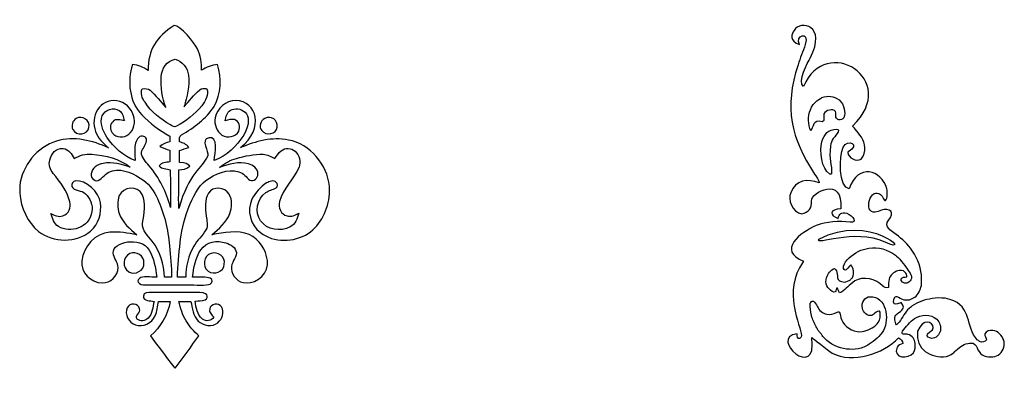
# Model space of a CAD drawing. Units: millimetres. Extents: x -140 to 140, y -88 to 99.
# Drawn here: x -72 to -24, y -79 to -62 of the extents above; entities that cross this region are included whole.
import ezdxf

# ---------------------------------------------------------------- set-up
doc = ezdxf.new("R2010")
doc.units = ezdxf.units.MM
doc.header["$MEASUREMENT"] = 0
doc.layers.add('Layer 1', color=7, linetype='Continuous')

msp = doc.modelspace()

# ---------------------------------------------------------------- linework, layer by layer
at = {"layer": 'Layer 1', "color": 250}
for points, knots in [([(-34.6338, -62.1546), (-34.326, -61.64), (-33.0199, -61.89), (-33.8555, -63.497), (-33.8555, -63.497), (-33.95, -63.6852), (-34.5148, -64.6393), (-34.1704, -64.8744), (-34.1704, -64.8744), (-33.1246, -62.2973), (-29.4676, -64.5172), (-31.7997, -66.7717), (-31.7997, -66.7717), (-31.8175, -66.8374), (-30.8038, -67.6347), (-31.3925, -68.375), (-31.3925, -68.375), (-31.65, -68.4995), (-32.0099, -68.3383), (-32.0422, -68.0357), (-32.0422, -68.0357), (-31.3646, -67.6531), (-32.0606, -67.3782), (-32.2553, -67.7987), (-32.2553, -67.7987), (-32.4643, -68.2198), (-32.4816, -69.7589), (-31.972, -69.8102), (-31.972, -69.8102), (-31.5498, -68.5489), (-30.4205, -68.8821), (-30.1468, -69.8146), (-30.1468, -69.8146), (-30.1419, -69.9585), (-30.1012, -70.2737), (-30.214, -70.3751), (-30.214, -70.3751), (-30.2431, -70.3806), (-30.2642, -70.3703), (-30.2774, -70.3445), (-30.2774, -70.3445), (-30.3306, -70.2696), (-30.348, -70.1703), (-30.4219, -70.1106), (-30.4219, -70.1106), (-30.4776, -70.065), (-30.5442, -70.0296), (-30.615, -70.016), (-30.615, -70.016), (-31.0535, -69.905), (-31.3477, -71.335), (-30.416, -70.837), (-30.416, -70.837), (-30.0419, -70.7137), (-29.707, -70.9173), (-30.0837, -71.3507), (-30.0837, -71.3507), (-30.1793, -71.4509), (-30.1718, -71.6318), (-30.0645, -71.7295), (-30.0645, -71.7295), (-29.9849, -71.8021), (-29.8988, -71.8666), (-29.8086, -71.9255), (-29.8086, -71.9255), (-29.52, -72.1501), (-29.2369, -72.3874), (-29.0091, -72.6753), (-29.0091, -72.6753), (-28.7364, -73.0278), (-28.5287, -73.5174), (-28.4852, -73.9643), (-28.4852, -73.9643), (-28.4802, -74.1322), (-28.4764, -74.3008), (-28.4875, -74.4685), (-28.4875, -74.4685), (-28.5342, -74.6821), (-28.6207, -74.9087), (-28.8048, -75.0402), (-28.8048, -75.0402), (-28.8942, -75.0756), (-28.9729, -75.1346), (-29.0655, -75.162), (-29.0655, -75.162), (-29.1534, -75.1775), (-29.2453, -75.179), (-29.3333, -75.1622), (-29.3333, -75.1622), (-29.4549, -75.1258), (-29.5609, -75.0517), (-29.679, -75.0069), (-29.679, -75.0069), (-29.7263, -74.9836), (-29.7569, -75.0362), (-29.7812, -75.0678), (-29.7812, -75.0678), (-29.8495, -75.1598), (-29.8672, -75.4125), (-29.7125, -75.3832), (-29.7125, -75.3832), (-29.6239, -75.3679), (-29.5414, -75.3302), (-29.4564, -75.3021), (-29.4564, -75.3021), (-29.174, -75.6442), (-29.5692, -75.7225), (-29.7146, -75.91), (-29.7146, -75.91), (-29.8287, -76.0268), (-29.7595, -76.2539), (-29.6905, -76.3767), (-29.6905, -76.3767), (-29.5795, -76.3041), (-29.5186, -76.183), (-29.4455, -76.0771), (-29.4455, -76.0771), (-29.3714, -75.9552), (-29.2805, -75.8447), (-29.2099, -75.7207), (-29.2099, -75.7207), (-29.1392, -75.612), (-29.0232, -75.5456), (-28.9247, -75.4648), (-28.9247, -75.4648), (-28.6523, -75.2521), (-28.3091, -75.1635), (-27.9743, -75.1084), (-27.9743, -75.1084), (-27.7676, -75.071), (-27.5555, -75.0747), (-27.3461, -75.0869), (-27.3461, -75.0869), (-26.0353, -75.3559), (-26.3772, -76.3095), (-25.8825, -76.9808), (-25.8825, -76.9808), (-25.8253, -77.0564), (-25.7646, -77.136), (-25.6766, -77.1774), (-25.6766, -77.1774), (-25.568, -77.2365), (-25.417, -77.2009), (-25.3429, -77.105), (-25.3429, -77.105), (-25.3259, -76.9969), (-25.4633, -76.9168), (-25.4277, -76.806), (-25.4277, -76.806), (-25.3565, -76.6678), (-25.1827, -76.6383), (-25.0416, -76.6533), (-25.0416, -76.6533), (-24.7836, -76.6653), (-24.602, -76.8943), (-24.5101, -77.1153), (-24.5101, -77.1153), (-24.4846, -77.2273), (-24.489, -77.3466), (-24.5082, -77.4595), (-24.5082, -77.4595), (-24.5861, -77.6882), (-24.7813, -77.9187), (-25.0424, -77.9133), (-25.0424, -77.9133), (-25.1793, -77.9133), (-25.3244, -77.9292), (-25.4526, -77.8701), (-25.4526, -77.8701), (-25.5835, -77.8113), (-25.7049, -77.7124), (-25.756, -77.5745), (-25.756, -77.5745), (-25.8027, -77.4551), (-25.8582, -77.3169), (-25.9859, -77.2656), (-25.9859, -77.2656), (-26.2238, -77.2231), (-26.4635, -77.327), (-26.6516, -77.4662), (-26.6516, -77.4662), (-26.9462, -77.7036), (-26.8825, -77.7588), (-27.2735, -77.9091), (-27.2735, -77.9091), (-28.0425, -77.9795), (-28.7686, -77.5723), (-28.6728, -76.6875), (-28.6728, -76.6875), (-28.4119, -76.0471), (-27.9193, -76.1952), (-27.9191, -76.5208), (-27.9191, -76.5208), (-27.919, -76.6792), (-28.0706, -76.6682), (-28.1877, -76.8072), (-28.1877, -76.8072), (-28.2503, -76.9798), (-28.1089, -77.0077), (-27.9938, -77.0321), (-27.9938, -77.0321), (-27.8975, -77.0103), (-27.7923, -76.9938), (-27.7212, -76.9184), (-27.7212, -76.9184), (-27.6395, -76.8533), (-27.5899, -76.7585), (-27.5668, -76.6579), (-27.5668, -76.6579), (-27.5439, -76.4342), (-27.5871, -76.2742), (-27.7488, -76.1064), (-27.7488, -76.1064), (-28.0304, -75.8358), (-28.4988, -75.8703), (-28.8177, -76.07), (-28.8177, -76.07), (-29.0525, -76.2322), (-29.2225, -76.4659), (-29.3965, -76.6879), (-29.3965, -76.6879), (-29.5028, -76.8702), (-29.2546, -76.8127), (-29.1237, -76.8401), (-29.1237, -76.8401), (-28.9298, -76.8866), (-28.8016, -77.082), (-28.7859, -77.2733), (-28.7859, -77.2733), (-28.7727, -77.4252), (-28.7868, -77.5891), (-28.8716, -77.72), (-28.8716, -77.72), (-29.0927, -78.0379), (-29.8853, -78.0263), (-29.6572, -77.4553), (-29.6572, -77.4553), (-29.5946, -77.3602), (-29.4857, -77.3163), (-29.3839, -77.2769), (-29.3839, -77.2769), (-29.3687, -77.1502), (-29.4895, -77.0621), (-29.5854, -77.0028), (-29.5854, -77.0028), (-30.3308, -77.779), (-31.8006, -78.2687), (-32.7939, -77.7355), (-32.7939, -77.7355), (-33.0216, -77.6096), (-33.7537, -76.9913), (-33.7806, -76.9873), (-33.7806, -76.9873), (-33.4557, -79.1512), (-35.9199, -76.9763), (-34.4787, -76.8028), (-34.4787, -76.8028), (-34.5004, -77.132), (-34.3283, -77.042), (-34.2844, -76.9626), (-34.2844, -76.9626), (-34.1706, -76.6676), (-35.1464, -75.03), (-34.37, -73.6182), (-34.37, -73.6182), (-34.3158, -73.503), (-34.2295, -73.408), (-34.1717, -73.2951), (-34.1717, -73.2951), (-35.4832, -72.8049), (-34.308, -71.8875), (-33.559, -71.5867), (-33.559, -71.5867), (-33.0747, -71.3828), (-32.4431, -71.3616), (-31.9304, -71.4166), (-31.9304, -71.4166), (-31.5534, -71.4655), (-31.7692, -71.108), (-32.0914, -70.9895), (-32.0914, -70.9895), (-32.3399, -70.9041), (-32.4655, -71.0389), (-32.4964, -71.2374), (-32.4964, -71.2374), (-32.9354, -71.1037), (-32.9193, -70.7966), (-32.378, -70.7698), (-32.378, -70.7698), (-32.2406, -69.141), (-33.8152, -69.9815), (-33.7954, -70.3973), (-33.7954, -70.3973), (-33.7792, -70.7391), (-33.9211, -70.925), (-34.2559, -71.0219), (-34.2559, -71.0219), (-34.7303, -70.9527), (-34.9481, -70.303), (-34.7854, -70.0047), (-34.7854, -70.0047), (-34.5585, -69.3672), (-33.9896, -69.3067), (-33.4258, -69.5241), (-33.4258, -69.5241), (-33.4041, -69.4358), (-33.5846, -69.1806), (-33.6371, -69.0959), (-33.6371, -69.0959), (-34.7818, -67.3737), (-35.121, -65.8838), (-34.4406, -63.8188), (-34.4406, -63.8188), (-34.3447, -63.4873), (-34.1983, -63.1737), (-34.0909, -62.8462), (-34.0909, -62.8462), (-33.8697, -62.1273), (-34.6244, -62.4177), (-34.361, -62.8351), (-34.361, -62.8351), (-34.871, -62.676), (-34.7525, -62.3078), (-34.6338, -62.1546)], [0, 0, 0, 0, 0.0121951, 0.0121951, 0.0121951, 0.0121951, 0.0243902, 0.0243902, 0.0243902, 0.0243902, 0.0365854, 0.0365854, 0.0365854, 0.0365854, 0.0487805, 0.0487805, 0.0487805, 0.0487805, 0.0609756, 0.0609756, 0.0609756, 0.0609756, 0.0731707, 0.0731707, 0.0731707, 0.0731707, 0.0853659, 0.0853659, 0.0853659, 0.0853659, 0.097561, 0.097561, 0.097561, 0.097561, 0.1097561, 0.1097561, 0.1097561, 0.1097561, 0.1219512, 0.1219512, 0.1219512, 0.1219512, 0.1341463, 0.1341463, 0.1341463, 0.1341463, 0.1463415, 0.1463415, 0.1463415, 0.1463415, 0.1585366, 0.1585366, 0.1585366, 0.1585366, 0.1707317, 0.1707317, 0.1707317, 0.1707317, 0.1829268, 0.1829268, 0.1829268, 0.1829268, 0.195122, 0.195122, 0.195122, 0.195122, 0.2073171, 0.2073171, 0.2073171, 0.2073171, 0.2195122, 0.2195122, 0.2195122, 0.2195122, 0.2317073, 0.2317073, 0.2317073, 0.2317073, 0.2439024, 0.2439024, 0.2439024, 0.2439024, 0.2560976, 0.2560976, 0.2560976, 0.2560976, 0.2682927, 0.2682927, 0.2682927, 0.2682927, 0.2804878, 0.2804878, 0.2804878, 0.2804878, 0.2926829, 0.2926829, 0.2926829, 0.2926829, 0.304878, 0.304878, 0.304878, 0.304878, 0.3170732, 0.3170732, 0.3170732, 0.3170732, 0.3292683, 0.3292683, 0.3292683, 0.3292683, 0.3414634, 0.3414634, 0.3414634, 0.3414634, 0.3536585, 0.3536585, 0.3536585, 0.3536585, 0.3658537, 0.3658537, 0.3658537, 0.3658537, 0.3780488, 0.3780488, 0.3780488, 0.3780488, 0.3902439, 0.3902439, 0.3902439, 0.3902439, 0.402439, 0.402439, 0.402439, 0.402439, 0.4146341, 0.4146341, 0.4146341, 0.4146341, 0.4268293, 0.4268293, 0.4268293, 0.4268293, 0.4390244, 0.4390244, 0.4390244, 0.4390244, 0.4512195, 0.4512195, 0.4512195, 0.4512195, 0.4634146, 0.4634146, 0.4634146, 0.4634146, 0.4756098, 0.4756098, 0.4756098, 0.4756098, 0.4878049, 0.4878049, 0.4878049, 0.4878049, 0.5, 0.5, 0.5, 0.5, 0.5121951, 0.5121951, 0.5121951, 0.5121951, 0.5243902, 0.5243902, 0.5243902, 0.5243902, 0.5365854, 0.5365854, 0.5365854, 0.5365854, 0.5487805, 0.5487805, 0.5487805, 0.5487805, 0.5609756, 0.5609756, 0.5609756, 0.5609756, 0.5731707, 0.5731707, 0.5731707, 0.5731707, 0.5853659, 0.5853659, 0.5853659, 0.5853659, 0.597561, 0.597561, 0.597561, 0.597561, 0.6097561, 0.6097561, 0.6097561, 0.6097561, 0.6219512, 0.6219512, 0.6219512, 0.6219512, 0.6341463, 0.6341463, 0.6341463, 0.6341463, 0.6463415, 0.6463415, 0.6463415, 0.6463415, 0.6585366, 0.6585366, 0.6585366, 0.6585366, 0.6707317, 0.6707317, 0.6707317, 0.6707317, 0.6829268, 0.6829268, 0.6829268, 0.6829268, 0.695122, 0.695122, 0.695122, 0.695122, 0.7073171, 0.7073171, 0.7073171, 0.7073171, 0.7195122, 0.7195122, 0.7195122, 0.7195122, 0.7317073, 0.7317073, 0.7317073, 0.7317073, 0.7439024, 0.7439024, 0.7439024, 0.7439024, 0.7560976, 0.7560976, 0.7560976, 0.7560976, 0.7682927, 0.7682927, 0.7682927, 0.7682927, 0.7804878, 0.7804878, 0.7804878, 0.7804878, 0.7926829, 0.7926829, 0.7926829, 0.7926829, 0.804878, 0.804878, 0.804878, 0.804878, 0.8170732, 0.8170732, 0.8170732, 0.8170732, 0.8292683, 0.8292683, 0.8292683, 0.8292683, 0.8414634, 0.8414634, 0.8414634, 0.8414634, 0.8536585, 0.8536585, 0.8536585, 0.8536585, 0.8658537, 0.8658537, 0.8658537, 0.8658537, 0.8780488, 0.8780488, 0.8780488, 0.8780488, 0.8902439, 0.8902439, 0.8902439, 0.8902439, 0.902439, 0.902439, 0.902439, 0.902439, 0.9146341, 0.9146341, 0.9146341, 0.9146341, 0.9268293, 0.9268293, 0.9268293, 0.9268293, 0.9390244, 0.9390244, 0.9390244, 0.9390244, 0.9512195, 0.9512195, 0.9512195, 0.9512195, 0.9634146, 0.9634146, 0.9634146, 0.9634146, 0.9756098, 0.9756098, 0.9756098, 0.9756098, 1, 1, 1, 1]), ([(-64.5459, -61.9139), (-64.2682, -61.9139), (-63.5514, -62.7663), (-63.4255, -63.0492), (-63.4255, -63.0492), (-63.2727, -63.3713), (-63.228, -63.7321), (-63.2269, -64.0857), (-63.2269, -64.0857), (-63.004, -63.9169), (-62.7337, -63.8336), (-62.4573, -63.8121), (-62.4573, -63.8121), (-62.2538, -64.4719), (-62.2775, -65.2238), (-62.6239, -65.8322), (-62.6239, -65.8322), (-62.999, -66.4313), (-63.5954, -66.844), (-64.1873, -67.2081), (-64.1873, -67.2081), (-64.3257, -67.2665), (-64.2871, -67.4232), (-64.2949, -67.544), (-64.2949, -67.544), (-64.12, -67.5876), (-63.9714, -67.6335), (-63.8342, -67.8088), (-63.8342, -67.8088), (-63.9881, -67.8579), (-64.1421, -67.9059), (-64.2971, -67.9522), (-64.2971, -67.9522), (-64.2954, -68.1409), (-64.2881, -68.3433), (-64.2875, -68.5326), (-64.2875, -68.5326), (-63.9599, -68.5711), (-63.9421, -68.5876), (-63.7853, -68.7138), (-63.7853, -68.7138), (-63.9998, -68.8821), (-64.1087, -68.8853), (-64.3164, -68.8834), (-64.3164, -68.8834), (-64.3197, -69.5079), (-64.3395, -70.1329), (-64.3285, -70.7579), (-64.3285, -70.7579), (-63.8386, -69.0267), (-63.1997, -68.8292), (-62.9306, -68.2093), (-62.9306, -68.2093), (-62.8469, -68.0185), (-63.3222, -67.4292), (-62.8672, -67.3427), (-62.8672, -67.3427), (-62.4122, -67.2561), (-62.5632, -68.0583), (-62.619, -68.4432), (-62.619, -68.4432), (-62.0199, -68.2126), (-61.5184, -67.7592), (-61.1946, -67.2086), (-61.1946, -67.2086), (-60.5591, -66.106), (-61.4292, -65.7876), (-61.8361, -66.0143), (-61.8361, -66.0143), (-62.0149, -66.1152), (-62.037, -66.3392), (-62.0833, -66.5179), (-62.0833, -66.5179), (-61.9371, -66.4876), (-61.786, -66.4302), (-61.6354, -66.4639), (-61.6354, -66.4639), (-61.4219, -66.5411), (-61.332, -66.8186), (-61.4351, -67.0161), (-61.4351, -67.0161), (-61.5692, -67.3085), (-61.9835, -67.3774), (-62.2411, -67.213), (-62.2411, -67.213), (-62.5042, -67.0321), (-62.6283, -66.689), (-62.5698, -66.3784), (-62.5698, -66.3784), (-62.4843, -65.9189), (-62.0535, -65.5261), (-61.5747, -65.5481), (-61.5747, -65.5481), (-60.5574, -65.5642), (-60.1708, -66.8913), (-61.3424, -67.8198), (-61.3424, -67.8198), (-60.6247, -67.5087), (-59.8193, -67.2908), (-59.0365, -67.4502), (-59.0365, -67.4502), (-57.9823, -67.6554), (-57.1615, -68.6285), (-57.0545, -69.6844), (-57.0545, -69.6844), (-57.0545, -69.6844), (-57.0545, -70.0568), (-57.0545, -70.0568), (-57.0545, -70.0568), (-57.1179, -70.7938), (-57.4506, -71.5495), (-58.0838, -71.9666), (-58.0838, -71.9666), (-58.7695, -72.393), (-59.7322, -72.4294), (-60.3848, -71.9191), (-60.3848, -71.9191), (-60.868, -71.5606), (-61.0528, -70.8522), (-60.7941, -70.3072), (-60.7941, -70.3072), (-60.6325, -69.9922), (-60.3908, -69.712), (-60.0891, -69.5244), (-60.0891, -69.5244), (-59.9523, -69.4477), (-59.7509, -69.3633), (-59.6213, -69.4985), (-59.6213, -69.4985), (-59.5336, -69.5597), (-59.5374, -69.7087), (-59.6301, -69.7638), (-59.6301, -69.7638), (-59.7851, -69.8587), (-59.9743, -69.8808), (-60.1249, -69.9845), (-60.1249, -69.9845), (-60.5442, -70.2868), (-60.6777, -70.9306), (-60.3748, -71.3592), (-60.3748, -71.3592), (-60.0632, -71.7906), (-59.4117, -71.8866), (-58.9527, -71.6499), (-58.9527, -71.6499), (-58.7, -71.5236), (-58.6167, -71.234), (-58.5263, -70.989), (-58.5263, -70.989), (-58.7039, -71.0701), (-58.897, -71.1799), (-59.0983, -71.1187), (-59.0983, -71.1187), (-59.3935, -71.0508), (-59.5501, -70.7044), (-59.4663, -70.4258), (-59.4663, -70.4258), (-59.3035, -69.792), (-58.7712, -69.3517), (-58.5202, -68.7631), (-58.5202, -68.7631), (-58.4253, -68.4978), (-58.5114, -68.1839), (-58.7166, -67.9936), (-58.7166, -67.9936), (-58.8953, -67.8281), (-59.1943, -67.816), (-59.3857, -67.9671), (-59.3857, -67.9671), (-59.5165, -68.0681), (-59.5943, -68.2181), (-59.6908, -68.3489), (-59.6908, -68.3489), (-59.8662, -68.2529), (-60.0466, -68.1409), (-60.254, -68.1409), (-60.254, -68.1409), (-60.692, -68.1266), (-61.1262, -68.2225), (-61.546, -68.3384), (-61.546, -68.3384), (-61.8461, -68.42), (-62.1142, -68.5839), (-62.358, -68.7725), (-62.358, -68.7725), (-61.9189, -68.6065), (-61.4362, -68.479), (-60.969, -68.601), (-60.969, -68.601), (-60.7417, -68.6572), (-60.5017, -68.831), (-60.5078, -69.0886), (-60.5078, -69.0886), (-60.4995, -69.2834), (-60.7031, -69.4687), (-60.8951, -69.3975), (-60.8951, -69.3975), (-61.0694, -69.2574), (-61.1935, -69.039), (-61.4263, -68.9838), (-61.4263, -68.9838), (-61.9901, -68.815), (-62.5665, -69.0875), (-63.0211, -69.4064), (-63.0211, -69.4064), (-63.7304, -69.9405), (-64.1762, -71.5421), (-64.2595, -72.3924), (-64.2595, -72.3924), (-64.3158, -72.9513), (-64.3782, -73.5101), (-64.3892, -74.0717), (-64.3892, -74.0717), (-64.2573, -74.0717), (-64.1255, -74.0711), (-63.9931, -74.0706), (-63.9931, -74.0706), (-63.9738, -73.5542), (-63.8806, -73.0241), (-63.6053, -72.5778), (-63.6053, -72.5778), (-63.4376, -72.2931), (-63.1811, -72.073), (-63.0134, -71.7884), (-63.0134, -71.7884), (-62.9025, -71.5821), (-62.977, -71.3443), (-63.0029, -71.127), (-63.0029, -71.127), (-63.0537, -70.7579), (-63.0878, -70.3497), (-62.8992, -70.0115), (-62.8992, -70.0115), (-62.6763, -69.6712), (-62.096, -69.7214), (-61.8968, -70.0639), (-61.8968, -70.0639), (-61.7297, -70.3453), (-61.7529, -70.7033), (-61.8599, -71.0023), (-61.8599, -71.0023), (-62.0353, -71.4282), (-62.385, -71.7487), (-62.7375, -72.0306), (-62.7375, -72.0306), (-62.1445, -71.9131), (-61.5046, -71.79), (-60.9215, -72.0151), (-60.9215, -72.0151), (-60.4504, -72.2534), (-60.11, -72.7477), (-60.0505, -73.2718), (-60.0505, -73.2718), (-59.9683, -73.8471), (-60.5166, -74.3789), (-61.0787, -74.3535), (-61.0787, -74.3535), (-61.4412, -74.342), (-61.7722, -74.033), (-61.7876, -73.6673), (-61.7876, -73.6673), (-61.8014, -73.3826), (-61.5625, -73.1653), (-61.5454, -72.8884), (-61.5454, -72.8884), (-61.5736, -72.6296), (-61.829, -72.4945), (-62.0491, -72.42), (-62.0491, -72.42), (-62.4678, -72.27), (-62.9996, -72.3715), (-63.2655, -72.7483), (-63.2655, -72.7483), (-63.5248, -73.1383), (-63.6014, -73.6132), (-63.6577, -74.0689), (-63.6577, -74.0689), (-63.3769, -74.0672), (-62.9643, -74.0629), (-62.8175, -74.1185), (-62.8175, -74.1185), (-62.6708, -74.1742), (-62.6975, -74.3686), (-62.817, -74.4104), (-62.817, -74.4104), (-62.971, -74.4866), (-63.5341, -74.4473), (-63.8932, -74.4446), (-63.8932, -74.4446), (-64.5381, -74.4468), (-65.1825, -74.4418), (-65.8273, -74.449), (-65.8273, -74.449), (-65.9603, -74.4435), (-66.1255, -74.4674), (-66.224, -74.38), (-66.224, -74.38), (-66.3224, -74.2927), (-66.3218, -74.2142), (-66.2091, -74.1208), (-66.2091, -74.1208), (-66.0963, -74.0274), (-65.6646, -74.075), (-65.3926, -74.07), (-65.3926, -74.07), (-65.4539, -73.6243), (-65.5156, -73.1587), (-65.7518, -72.7665), (-65.7518, -72.7665), (-66.1995, -72.0592), (-67.5113, -72.3843), (-67.4966, -72.8939), (-67.4966, -72.8939), (-67.4784, -73.1509), (-67.2583, -73.3479), (-67.2533, -73.6094), (-67.2533, -73.6094), (-67.2456, -74.0159), (-67.6307, -74.3629), (-68.0301, -74.3508), (-68.0301, -74.3508), (-68.5685, -74.3442), (-69.0749, -73.8322), (-69.0032, -73.2823), (-69.0032, -73.2823), (-68.9265, -72.5999), (-68.3622, -71.9362), (-67.6472, -71.9075), (-67.6472, -71.9075), (-67.2098, -71.8662), (-66.7728, -71.944), (-66.3453, -72.03), (-66.3453, -72.03), (-66.6851, -71.7426), (-67.0465, -71.437), (-67.1976, -71.0034), (-67.1976, -71.0034), (-67.2903, -70.7265), (-67.3129, -70.4109), (-67.1971, -70.1373), (-67.1971, -70.1373), (-67.025, -69.7087), (-66.2968, -69.6392), (-66.0938, -70.0744), (-66.0938, -70.0744), (-65.8852, -70.5113), (-66.0083, -71.0045), (-66.0717, -71.4602), (-66.0717, -71.4602), (-66.1236, -71.8265), (-65.7931, -72.0697), (-65.61, -72.3428), (-65.61, -72.3428), (-65.2189, -72.8304), (-65.0401, -73.4549), (-65.0159, -74.0722), (-65.0159, -74.0722), (-64.9017, -74.0733), (-64.7869, -74.0744), (-64.6722, -74.0761), (-64.6722, -74.0761), (-64.6683, -73.5686), (-64.7301, -73.0643), (-64.7764, -72.5596), (-64.7764, -72.5596), (-64.8465, -71.774), (-65.0225, -70.9913), (-65.3595, -70.2758), (-65.3595, -70.2758), (-65.5145, -69.9426), (-65.7198, -69.6204), (-66.0193, -69.3992), (-66.0193, -69.3992), (-66.4529, -69.0969), (-66.9858, -68.8089), (-67.5303, -68.9369), (-67.5303, -68.9369), (-67.7873, -68.9882), (-67.949, -69.2061), (-68.1404, -69.3628), (-68.1404, -69.3628), (-68.3136, -69.5161), (-68.601, -69.2966), (-68.5492, -69.0859), (-68.5492, -69.0859), (-68.5288, -68.7957), (-68.2408, -68.6219), (-67.9793, -68.5817), (-67.9793, -68.5817), (-67.5325, -68.4928), (-67.0856, -68.6247), (-66.6658, -68.7681), (-66.6658, -68.7681), (-67.1938, -68.3516), (-67.8717, -68.1878), (-68.5293, -68.1348), (-68.5293, -68.1348), (-68.8261, -68.1039), (-69.1157, -68.1933), (-69.3678, -68.345), (-69.3678, -68.345), (-69.5018, -68.1414), (-69.642, -67.8899), (-69.9117, -67.859), (-69.9117, -67.859), (-70.2455, -67.8116), (-70.491, -68.1238), (-70.5538, -68.4178), (-70.5538, -68.4178), (-70.6145, -68.6462), (-70.5329, -68.8851), (-70.3867, -69.0627), (-70.3867, -69.0627), (-70.0579, -69.4781), (-69.7109, -69.9095), (-69.5835, -70.4352), (-69.5835, -70.4352), (-69.5074, -70.7033), (-69.6442, -71.0271), (-69.9211, -71.1104), (-69.9211, -71.1104), (-70.1236, -71.1915), (-70.3233, -71.0768), (-70.5031, -70.994), (-70.5031, -70.994), (-70.427, -71.2262), (-70.3569, -71.4955), (-70.1307, -71.6279), (-70.1307, -71.6279), (-69.5614, -71.9651), (-68.6469, -71.7203), (-68.5177, -70.9074), (-68.5177, -70.9074), (-68.4642, -70.5908), (-68.5994, -70.2598), (-68.8294, -70.0424), (-68.8294, -70.0424), (-69.0164, -69.8659), (-69.3835, -69.9156), (-69.4903, -69.6938), (-69.4903, -69.6938), (-69.5179, -69.5686), (-69.4246, -69.4411), (-69.2983, -69.4262), (-69.2983, -69.4262), (-68.8177, -69.3581), (-68.1709, -69.9775), (-68.104, -70.4799), (-68.104, -70.4799), (-68.0477, -70.9741), (-68.1934, -71.5131), (-68.5817, -71.8447), (-68.5817, -71.8447), (-69.2729, -72.4426), (-70.3806, -72.4151), (-71.09, -71.8623), (-71.09, -71.8623), (-71.645, -71.4188), (-71.9412, -70.7176), (-72.0041, -70.022), (-72.0041, -70.022), (-72.0041, -70.022), (-72.0041, -69.6712), (-72.0041, -69.6712), (-72.0041, -69.6712), (-71.8828, -68.6931), (-71.18, -67.7889), (-70.2229, -67.5071), (-70.2229, -67.5071), (-69.3838, -67.2439), (-68.4929, -67.4828), (-67.7129, -67.8215), (-67.7129, -67.8215), (-67.9804, -67.6163), (-68.2226, -67.3603), (-68.3423, -67.0398), (-68.3423, -67.0398), (-68.6169, -66.3385), (-68.145, -65.4325), (-67.3102, -65.5592), (-67.3102, -65.5592), (-66.9301, -65.6105), (-66.6134, -65.9166), (-66.5053, -66.278), (-66.5053, -66.278), (-66.406, -66.5891), (-66.4921, -66.9571), (-66.7376, -67.1761), (-66.7376, -67.1761), (-66.9676, -67.3553), (-67.3576, -67.3487), (-67.5369, -67.1005), (-67.5369, -67.1005), (-67.6582, -66.9477), (-67.666, -66.7016), (-67.5143, -66.5654), (-67.5143, -66.5654), (-67.3708, -66.3971), (-67.1353, -66.4953), (-66.951, -66.5113), (-66.951, -66.5113), (-67.004, -66.3409), (-67.0371, -66.1368), (-67.1987, -66.0319), (-67.1987, -66.0319), (-67.4734, -65.8471), (-67.9015, -65.974), (-68.0196, -66.2873), (-68.0196, -66.2873), (-68.1459, -66.6371), (-67.9903, -67.0122), (-67.7984, -67.3068), (-67.7984, -67.3068), (-67.4641, -67.8049), (-66.9974, -68.2374), (-66.4253, -68.441), (-66.4253, -68.441), (-66.6199, -66.9096), (-65.8107, -67.2077), (-65.8803, -67.4899), (-65.8803, -67.4899), (-65.9294, -67.6913), (-66.0651, -67.8562), (-66.1302, -68.0504), (-66.1302, -68.0504), (-66.1252, -68.3108), (-65.9079, -68.4962), (-65.7628, -68.6909), (-65.7628, -68.6909), (-65.2685, -69.2734), (-64.9088, -69.9674), (-64.7279, -70.7099), (-64.7279, -70.7099), (-64.702, -70.1014), (-64.7417, -69.4924), (-64.7362, -68.8834), (-64.7362, -68.8834), (-64.9188, -68.8431), (-65.1411, -68.8536), (-65.2724, -68.6986), (-65.2724, -68.6986), (-65.1565, -68.5298), (-64.9392, -68.5375), (-64.7593, -68.5083), (-64.7593, -68.5083), (-64.7599, -68.3207), (-64.7616, -68.1337), (-64.7649, -67.9462), (-64.7649, -67.9462), (-64.9259, -67.8927), (-65.0881, -67.8386), (-65.2398, -67.7608), (-65.2398, -67.7608), (-65.1091, -67.6361), (-64.9359, -67.5793), (-64.7632, -67.5418), (-64.7632, -67.5418), (-64.7626, -67.4508), (-64.7616, -67.3597), (-64.7604, -67.2687), (-64.7604, -67.2687), (-65.2536, -66.9835), (-65.728, -66.652), (-66.1153, -66.2305), (-66.1153, -66.2305), (-66.7238, -65.5994), (-66.8164, -64.6137), (-66.5599, -63.8055), (-66.5599, -63.8055), (-66.2874, -63.8391), (-66.0243, -63.9335), (-65.8009, -64.0957), (-65.8009, -64.0957), (-65.8142, -63.0748), (-65.4031, -62.4757), (-64.5459, -61.9139)], [0, 0, 0, 0, 0.0068966, 0.0068966, 0.0068966, 0.0068966, 0.0137931, 0.0137931, 0.0137931, 0.0137931, 0.0206897, 0.0206897, 0.0206897, 0.0206897, 0.0275862, 0.0275862, 0.0275862, 0.0275862, 0.0344828, 0.0344828, 0.0344828, 0.0344828, 0.0413793, 0.0413793, 0.0413793, 0.0413793, 0.0482759, 0.0482759, 0.0482759, 0.0482759, 0.0551724, 0.0551724, 0.0551724, 0.0551724, 0.062069, 0.062069, 0.062069, 0.062069, 0.0689655, 0.0689655, 0.0689655, 0.0689655, 0.0758621, 0.0758621, 0.0758621, 0.0758621, 0.0827586, 0.0827586, 0.0827586, 0.0827586, 0.0896552, 0.0896552, 0.0896552, 0.0896552, 0.0965517, 0.0965517, 0.0965517, 0.0965517, 0.1034483, 0.1034483, 0.1034483, 0.1034483, 0.1103448, 0.1103448, 0.1103448, 0.1103448, 0.1172414, 0.1172414, 0.1172414, 0.1172414, 0.1241379, 0.1241379, 0.1241379, 0.1241379, 0.1310345, 0.1310345, 0.1310345, 0.1310345, 0.137931, 0.137931, 0.137931, 0.137931, 0.1448276, 0.1448276, 0.1448276, 0.1448276, 0.1517241, 0.1517241, 0.1517241, 0.1517241, 0.1586207, 0.1586207, 0.1586207, 0.1586207, 0.1655172, 0.1655172, 0.1655172, 0.1655172, 0.1724138, 0.1724138, 0.1724138, 0.1724138, 0.1793103, 0.1793103, 0.1793103, 0.1793103, 0.1862069, 0.1862069, 0.1862069, 0.1862069, 0.1931034, 0.1931034, 0.1931034, 0.1931034, 0.2, 0.2, 0.2, 0.2, 0.2068966, 0.2068966, 0.2068966, 0.2068966, 0.2137931, 0.2137931, 0.2137931, 0.2137931, 0.2206897, 0.2206897, 0.2206897, 0.2206897, 0.2275862, 0.2275862, 0.2275862, 0.2275862, 0.2344828, 0.2344828, 0.2344828, 0.2344828, 0.2413793, 0.2413793, 0.2413793, 0.2413793, 0.2482759, 0.2482759, 0.2482759, 0.2482759, 0.2551724, 0.2551724, 0.2551724, 0.2551724, 0.262069, 0.262069, 0.262069, 0.262069, 0.2689655, 0.2689655, 0.2689655, 0.2689655, 0.2758621, 0.2758621, 0.2758621, 0.2758621, 0.2827586, 0.2827586, 0.2827586, 0.2827586, 0.2896552, 0.2896552, 0.2896552, 0.2896552, 0.2965517, 0.2965517, 0.2965517, 0.2965517, 0.3034483, 0.3034483, 0.3034483, 0.3034483, 0.3103448, 0.3103448, 0.3103448, 0.3103448, 0.3172414, 0.3172414, 0.3172414, 0.3172414, 0.3241379, 0.3241379, 0.3241379, 0.3241379, 0.3310345, 0.3310345, 0.3310345, 0.3310345, 0.337931, 0.337931, 0.337931, 0.337931, 0.3448276, 0.3448276, 0.3448276, 0.3448276, 0.3517241, 0.3517241, 0.3517241, 0.3517241, 0.3586207, 0.3586207, 0.3586207, 0.3586207, 0.3655172, 0.3655172, 0.3655172, 0.3655172, 0.3724138, 0.3724138, 0.3724138, 0.3724138, 0.3793103, 0.3793103, 0.3793103, 0.3793103, 0.3862069, 0.3862069, 0.3862069, 0.3862069, 0.3931034, 0.3931034, 0.3931034, 0.3931034, 0.4, 0.4, 0.4, 0.4, 0.4068966, 0.4068966, 0.4068966, 0.4068966, 0.4137931, 0.4137931, 0.4137931, 0.4137931, 0.4206897, 0.4206897, 0.4206897, 0.4206897, 0.4275862, 0.4275862, 0.4275862, 0.4275862, 0.4344828, 0.4344828, 0.4344828, 0.4344828, 0.4413793, 0.4413793, 0.4413793, 0.4413793, 0.4482759, 0.4482759, 0.4482759, 0.4482759, 0.4551724, 0.4551724, 0.4551724, 0.4551724, 0.462069, 0.462069, 0.462069, 0.462069, 0.4689655, 0.4689655, 0.4689655, 0.4689655, 0.4758621, 0.4758621, 0.4758621, 0.4758621, 0.4827586, 0.4827586, 0.4827586, 0.4827586, 0.4896552, 0.4896552, 0.4896552, 0.4896552, 0.4965517, 0.4965517, 0.4965517, 0.4965517, 0.5034483, 0.5034483, 0.5034483, 0.5034483, 0.5103448, 0.5103448, 0.5103448, 0.5103448, 0.5172414, 0.5172414, 0.5172414, 0.5172414, 0.5241379, 0.5241379, 0.5241379, 0.5241379, 0.5310345, 0.5310345, 0.5310345, 0.5310345, 0.537931, 0.537931, 0.537931, 0.537931, 0.5448276, 0.5448276, 0.5448276, 0.5448276, 0.5517241, 0.5517241, 0.5517241, 0.5517241, 0.5586207, 0.5586207, 0.5586207, 0.5586207, 0.5655172, 0.5655172, 0.5655172, 0.5655172, 0.5724138, 0.5724138, 0.5724138, 0.5724138, 0.5793103, 0.5793103, 0.5793103, 0.5793103, 0.5862069, 0.5862069, 0.5862069, 0.5862069, 0.5931034, 0.5931034, 0.5931034, 0.5931034, 0.6, 0.6, 0.6, 0.6, 0.6068966, 0.6068966, 0.6068966, 0.6068966, 0.6137931, 0.6137931, 0.6137931, 0.6137931, 0.6206897, 0.6206897, 0.6206897, 0.6206897, 0.6275862, 0.6275862, 0.6275862, 0.6275862, 0.6344828, 0.6344828, 0.6344828, 0.6344828, 0.6413793, 0.6413793, 0.6413793, 0.6413793, 0.6482759, 0.6482759, 0.6482759, 0.6482759, 0.6551724, 0.6551724, 0.6551724, 0.6551724, 0.662069, 0.662069, 0.662069, 0.662069, 0.6689655, 0.6689655, 0.6689655, 0.6689655, 0.6758621, 0.6758621, 0.6758621, 0.6758621, 0.6827586, 0.6827586, 0.6827586, 0.6827586, 0.6896552, 0.6896552, 0.6896552, 0.6896552, 0.6965517, 0.6965517, 0.6965517, 0.6965517, 0.7034483, 0.7034483, 0.7034483, 0.7034483, 0.7103448, 0.7103448, 0.7103448, 0.7103448, 0.7172414, 0.7172414, 0.7172414, 0.7172414, 0.7241379, 0.7241379, 0.7241379, 0.7241379, 0.7310345, 0.7310345, 0.7310345, 0.7310345, 0.737931, 0.737931, 0.737931, 0.737931, 0.7448276, 0.7448276, 0.7448276, 0.7448276, 0.7517241, 0.7517241, 0.7517241, 0.7517241, 0.7586207, 0.7586207, 0.7586207, 0.7586207, 0.7655172, 0.7655172, 0.7655172, 0.7655172, 0.7724138, 0.7724138, 0.7724138, 0.7724138, 0.7793103, 0.7793103, 0.7793103, 0.7793103, 0.7862069, 0.7862069, 0.7862069, 0.7862069, 0.7931034, 0.7931034, 0.7931034, 0.7931034, 0.8, 0.8, 0.8, 0.8, 0.8068966, 0.8068966, 0.8068966, 0.8068966, 0.8137931, 0.8137931, 0.8137931, 0.8137931, 0.8206897, 0.8206897, 0.8206897, 0.8206897, 0.8275862, 0.8275862, 0.8275862, 0.8275862, 0.8344828, 0.8344828, 0.8344828, 0.8344828, 0.8413793, 0.8413793, 0.8413793, 0.8413793, 0.8482759, 0.8482759, 0.8482759, 0.8482759, 0.8551724, 0.8551724, 0.8551724, 0.8551724, 0.862069, 0.862069, 0.862069, 0.862069, 0.8689655, 0.8689655, 0.8689655, 0.8689655, 0.8758621, 0.8758621, 0.8758621, 0.8758621, 0.8827586, 0.8827586, 0.8827586, 0.8827586, 0.8896552, 0.8896552, 0.8896552, 0.8896552, 0.8965517, 0.8965517, 0.8965517, 0.8965517, 0.9034483, 0.9034483, 0.9034483, 0.9034483, 0.9103448, 0.9103448, 0.9103448, 0.9103448, 0.9172414, 0.9172414, 0.9172414, 0.9172414, 0.9241379, 0.9241379, 0.9241379, 0.9241379, 0.9310345, 0.9310345, 0.9310345, 0.9310345, 0.937931, 0.937931, 0.937931, 0.937931, 0.9448276, 0.9448276, 0.9448276, 0.9448276, 0.9517241, 0.9517241, 0.9517241, 0.9517241, 0.9586207, 0.9586207, 0.9586207, 0.9586207, 0.9655172, 0.9655172, 0.9655172, 0.9655172, 0.9724138, 0.9724138, 0.9724138, 0.9724138, 0.9793103, 0.9793103, 0.9793103, 0.9793103, 0.9862069, 0.9862069, 0.9862069, 0.9862069, 1, 1, 1, 1]), ([(-65.1769, -64.4007), (-65.2051, -64.9011), (-65.1339, -65.4086), (-64.9574, -65.878), (-64.9574, -65.878), (-65.1946, -65.5895), (-65.4362, -65.3032), (-65.7021, -65.0412), (-65.7021, -65.0412), (-65.7799, -64.943), (-65.9768, -64.9764), (-66.0861, -64.972), (-66.0861, -64.972), (-66.1964, -65.1876), (-66.0932, -65.4351), (-65.9553, -65.6298), (-65.9553, -65.6298), (-65.648, -66.0915), (-65.2001, -66.4424), (-64.729, -66.7254), (-64.729, -66.7254), (-64.6407, -66.7678), (-64.5359, -66.8522), (-64.4377, -66.786), (-64.4377, -66.786), (-63.9743, -66.5378), (-63.5529, -66.2024), (-63.218, -65.7953), (-63.218, -65.7953), (-63.0448, -65.5614), (-62.8435, -65.2629), (-62.9825, -64.9634), (-62.9825, -64.9634), (-63.095, -64.9678), (-63.2269, -64.9364), (-63.3146, -65.0285), (-63.3146, -65.0285), (-63.5932, -65.2734), (-63.8293, -65.5625), (-64.0703, -65.8438), (-64.0703, -65.8438), (-63.9208, -65.3512), (-63.8011, -64.836), (-63.8602, -64.3185), (-63.8602, -64.3185), (-63.901, -63.9671), (-64.1547, -63.6367), (-64.5039, -63.5495), (-64.5039, -63.5495), (-64.9, -63.6163), (-65.1538, -64.0201), (-65.1769, -64.4007)], [0, 0, 0, 0, 0.0714286, 0.0714286, 0.0714286, 0.0714286, 0.1428571, 0.1428571, 0.1428571, 0.1428571, 0.2142857, 0.2142857, 0.2142857, 0.2142857, 0.2857143, 0.2857143, 0.2857143, 0.2857143, 0.3571429, 0.3571429, 0.3571429, 0.3571429, 0.4285714, 0.4285714, 0.4285714, 0.4285714, 0.5, 0.5, 0.5, 0.5, 0.5714286, 0.5714286, 0.5714286, 0.5714286, 0.6428571, 0.6428571, 0.6428571, 0.6428571, 0.7142857, 0.7142857, 0.7142857, 0.7142857, 0.7857143, 0.7857143, 0.7857143, 0.7857143, 0.8571429, 0.8571429, 0.8571429, 0.8571429, 1, 1, 1, 1]), ([(-33.2962, -65.4008), (-33.2876, -65.4031), (-33.7332, -65.6202), (-33.8459, -65.9873), (-33.8459, -65.9873), (-33.9625, -66.3182), (-33.9655, -66.698), (-33.8164, -67.0081), (-33.8164, -67.0081), (-33.7266, -66.8581), (-33.6951, -66.417), (-33.2782, -66.5654), (-33.2782, -66.5654), (-33.2433, -66.5654), (-33.2181, -66.5386), (-33.2014, -66.5108), (-33.2014, -66.5108), (-33.1909, -66.4027), (-33.2022, -66.2936), (-33.1917, -66.1858), (-33.1917, -66.1858), (-33.1124, -66.0185), (-32.7557, -65.9057), (-32.6274, -66.0777), (-32.6274, -66.0777), (-32.6042, -66.1678), (-32.6283, -66.2631), (-32.608, -66.3535), (-32.608, -66.3535), (-32.5835, -66.4086), (-32.5416, -66.4668), (-32.4769, -66.4739), (-32.4769, -66.4739), (-32.3866, -66.4879), (-32.2945, -66.4423), (-32.2355, -66.3755), (-32.2355, -66.3755), (-32.1733, -66.2438), (-32.1823, -66.0905), (-32.211, -65.9511), (-32.211, -65.9511), (-32.2398, -65.7825), (-32.3207, -65.6156), (-32.4612, -65.5128), (-32.4612, -65.5128), (-32.739, -65.3162), (-32.9682, -65.2993), (-33.2962, -65.4008)], [0, 0, 0, 0, 0.0769231, 0.0769231, 0.0769231, 0.0769231, 0.1538462, 0.1538462, 0.1538462, 0.1538462, 0.2307692, 0.2307692, 0.2307692, 0.2307692, 0.3076923, 0.3076923, 0.3076923, 0.3076923, 0.3846154, 0.3846154, 0.3846154, 0.3846154, 0.4615385, 0.4615385, 0.4615385, 0.4615385, 0.5384615, 0.5384615, 0.5384615, 0.5384615, 0.6153846, 0.6153846, 0.6153846, 0.6153846, 0.6923077, 0.6923077, 0.6923077, 0.6923077, 0.7692308, 0.7692308, 0.7692308, 0.7692308, 0.8461538, 0.8461538, 0.8461538, 0.8461538, 1, 1, 1, 1]), ([(-69.2784, -66.4197), (-68.9949, -66.2338), (-68.5773, -66.5135), (-68.6595, -66.8456), (-68.6595, -66.8456), (-68.718, -67.2036), (-69.284, -67.2649), (-69.4334, -66.9449), (-69.4334, -66.9449), (-69.5355, -66.7618), (-69.4632, -66.5179), (-69.2784, -66.4197)], [0, 0, 0, 0, 0.25, 0.25, 0.25, 0.25, 0.5, 0.5, 0.5, 0.5, 1, 1, 1, 1]), ([(-60.1746, -66.4175), (-59.8971, -66.241), (-59.5088, -66.5014), (-59.576, -66.8247), (-59.576, -66.8247), (-59.6064, -67.1827), (-60.1222, -67.2588), (-60.318, -66.994), (-60.318, -66.994), (-60.4846, -66.8136), (-60.3881, -66.5119), (-60.1746, -66.4175)], [0, 0, 0, 0, 0.25, 0.25, 0.25, 0.25, 0.5, 0.5, 0.5, 0.5, 1, 1, 1, 1]), ([(-33.2983, -67.5311), (-33.4086, -67.9599), (-33.3147, -68.8584), (-32.9034, -69.0938), (-32.9034, -69.0938), (-32.8749, -69.1058), (-32.8343, -69.1095), (-32.8178, -69.0775), (-32.8178, -69.0775), (-32.7994, -68.6125), (-32.9669, -68.4374), (-32.8703, -67.7303), (-32.8703, -67.7303), (-32.8494, -67.6059), (-32.8069, -67.4849), (-32.7418, -67.3766), (-32.7418, -67.3766), (-32.7257, -67.3503), (-32.3124, -66.9056), (-32.5598, -66.9243), (-32.5598, -66.9243), (-33.0085, -66.938), (-33.1515, -67.1647), (-33.2983, -67.5311)], [0, 0, 0, 0, 0.1428571, 0.1428571, 0.1428571, 0.1428571, 0.2857143, 0.2857143, 0.2857143, 0.2857143, 0.4285714, 0.4285714, 0.4285714, 0.4285714, 0.5714286, 0.5714286, 0.5714286, 0.5714286, 0.7142857, 0.7142857, 0.7142857, 0.7142857, 1, 1, 1, 1]), ([(-33.4338, -72.232), (-33.6603, -72.5981), (-31.7662, -71.6839), (-30.2354, -72.3884), (-30.2354, -72.3884), (-28.7827, -73.0569), (-31.0112, -70.9323), (-33.4338, -72.232)], [0, 0, 0, 0, 0.3333333, 0.3333333, 0.3333333, 0.3333333, 1, 1, 1, 1]), ([(-31.0212, -72.6761), (-31.3805, -72.7199), (-31.7181, -72.8937), (-31.9771, -73.1443), (-31.9771, -73.1443), (-32.0973, -73.2526), (-32.2074, -73.3849), (-32.2392, -73.5476), (-32.2392, -73.5476), (-32.2442, -73.6159), (-32.2526, -73.7166), (-32.1712, -73.7434), (-32.1712, -73.7434), (-32.11, -73.767), (-31.9652, -73.5289), (-31.8889, -73.4706), (-31.8889, -73.4706), (-31.7578, -73.6384), (-31.7152, -73.8911), (-31.8045, -74.0904), (-31.8045, -74.0904), (-31.8387, -74.1262), (-31.8749, -74.1601), (-31.9103, -74.1949), (-31.9103, -74.1949), (-31.9919, -74.2654), (-32.0987, -74.2952), (-32.2038, -74.3073), (-32.2038, -74.3073), (-32.6548, -74.2959), (-32.4874, -73.9504), (-32.5904, -73.7648), (-32.5904, -73.7648), (-32.6149, -73.713), (-32.6565, -73.6395), (-32.7256, -73.6647), (-32.7256, -73.6647), (-32.954, -73.8246), (-33.0193, -73.9322), (-33.0896, -74.1957), (-33.0896, -74.1957), (-33.1103, -74.3259), (-33.0919, -74.4715), (-32.9999, -74.5726), (-32.9999, -74.5726), (-32.9181, -74.6641), (-32.8243, -74.7581), (-32.7055, -74.7969), (-32.7055, -74.7969), (-32.605, -74.8057), (-32.5952, -74.6796), (-32.5824, -74.6074), (-32.5824, -74.6074), (-32.5661, -74.6055), (-32.5497, -74.6036), (-32.5332, -74.6019), (-32.5332, -74.6019), (-32.5085, -74.6786), (-32.4733, -74.751), (-32.436, -74.8222), (-32.436, -74.8222), (-32.4032, -74.8165), (-32.3651, -74.822), (-32.3376, -74.7994), (-32.3376, -74.7994), (-32.1251, -74.6421), (-31.9778, -74.4565), (-31.7007, -74.2575), (-31.7007, -74.2575), (-31.3174, -74.0073), (-30.6481, -74.1501), (-30.3654, -74.4924), (-30.3654, -74.4924), (-30.2954, -74.5774), (-30.1805, -74.612), (-30.076, -74.5743), (-30.076, -74.5743), (-30.0737, -74.4384), (-30.0789, -74.3), (-30.0475, -74.1668), (-30.0475, -74.1668), (-29.9918, -73.9675), (-29.8132, -73.8301), (-29.6252, -73.7635), (-29.6252, -73.7635), (-29.5104, -73.7243), (-29.3682, -73.735), (-29.2813, -73.828), (-29.2813, -73.828), (-29.2252, -73.8879), (-29.1605, -73.9702), (-29.1934, -74.0571), (-29.1934, -74.0571), (-29.2864, -74.0768), (-29.4105, -74.0617), (-29.4639, -74.158), (-29.4639, -74.158), (-29.5167, -74.2486), (-29.3324, -74.3986), (-29.1888, -74.3699), (-29.1888, -74.3699), (-29.0399, -74.3027), (-28.8843, -74.1244), (-28.9903, -73.9574), (-28.9903, -73.9574), (-29.0504, -73.864), (-29.1094, -73.77), (-29.1689, -73.6764), (-29.1689, -73.6764), (-29.2765, -73.5139), (-29.6156, -73.0813), (-29.7407, -73.0101), (-29.7407, -73.0101), (-30.1248, -72.743), (-30.5517, -72.5881), (-31.0212, -72.6761)], [0, 0, 0, 0, 0.0333333, 0.0333333, 0.0333333, 0.0333333, 0.0666667, 0.0666667, 0.0666667, 0.0666667, 0.1, 0.1, 0.1, 0.1, 0.1333333, 0.1333333, 0.1333333, 0.1333333, 0.1666667, 0.1666667, 0.1666667, 0.1666667, 0.2, 0.2, 0.2, 0.2, 0.2333333, 0.2333333, 0.2333333, 0.2333333, 0.2666667, 0.2666667, 0.2666667, 0.2666667, 0.3, 0.3, 0.3, 0.3, 0.3333333, 0.3333333, 0.3333333, 0.3333333, 0.3666667, 0.3666667, 0.3666667, 0.3666667, 0.4, 0.4, 0.4, 0.4, 0.4333333, 0.4333333, 0.4333333, 0.4333333, 0.4666667, 0.4666667, 0.4666667, 0.4666667, 0.5, 0.5, 0.5, 0.5, 0.5333333, 0.5333333, 0.5333333, 0.5333333, 0.5666667, 0.5666667, 0.5666667, 0.5666667, 0.6, 0.6, 0.6, 0.6, 0.6333333, 0.6333333, 0.6333333, 0.6333333, 0.6666667, 0.6666667, 0.6666667, 0.6666667, 0.7, 0.7, 0.7, 0.7, 0.7333333, 0.7333333, 0.7333333, 0.7333333, 0.7666667, 0.7666667, 0.7666667, 0.7666667, 0.8, 0.8, 0.8, 0.8, 0.8333333, 0.8333333, 0.8333333, 0.8333333, 0.8666667, 0.8666667, 0.8666667, 0.8666667, 0.9, 0.9, 0.9, 0.9, 0.9333333, 0.9333333, 0.9333333, 0.9333333, 1, 1, 1, 1]), ([(-66.6813, -72.9375), (-66.3757, -72.8001), (-65.9834, -73.0434), (-66.0055, -73.3854), (-66.0055, -73.3854), (-65.9768, -73.7517), (-66.4325, -74.0043), (-66.7364, -73.8096), (-66.7364, -73.8096), (-67.0702, -73.6325), (-67.0432, -73.0666), (-66.6813, -72.9375)], [0, 0, 0, 0, 0.25, 0.25, 0.25, 0.25, 0.5, 0.5, 0.5, 0.5, 1, 1, 1, 1]), ([(-62.7712, -72.9264), (-62.4463, -72.8078), (-62.0623, -73.0947), (-62.1307, -73.4472), (-62.1307, -73.4472), (-62.1396, -73.819), (-62.6316, -74.0005), (-62.9069, -73.7776), (-62.9069, -73.7776), (-63.2059, -73.5658), (-63.1331, -73.0257), (-62.7712, -72.9264)], [0, 0, 0, 0, 0.25, 0.25, 0.25, 0.25, 0.5, 0.5, 0.5, 0.5, 1, 1, 1, 1]), ([(-66.0348, -74.994), (-66.0276, -74.7965), (-65.8019, -74.8263), (-65.6629, -74.8153), (-65.6629, -74.8153), (-64.9452, -74.812), (-64.1095, -74.8238), (-63.5093, -74.812), (-63.5093, -74.812), (-62.8815, -74.7518), (-62.8766, -75.0781), (-63.0459, -75.1612), (-63.0459, -75.1612), (-63.1993, -75.2312), (-63.3708, -75.202), (-63.5347, -75.2334), (-63.5347, -75.2334), (-63.4861, -75.5385), (-63.4431, -75.8893), (-63.1844, -76.0956), (-63.1844, -76.0956), (-63.0128, -76.2291), (-62.7519, -76.1911), (-62.6338, -76.0063), (-62.6338, -76.0063), (-62.7188, -75.8871), (-62.8832, -75.7768), (-62.8346, -75.6085), (-62.8346, -75.6085), (-62.7971, -75.3416), (-62.401, -75.2958), (-62.2686, -75.5115), (-62.2686, -75.5115), (-62.0993, -75.7591), (-62.2339, -76.0951), (-62.4446, -76.2716), (-62.4446, -76.2716), (-62.7138, -76.5105), (-63.1447, -76.4217), (-63.389, -76.1911), (-63.389, -76.1911), (-63.6411, -75.9417), (-63.6687, -75.5683), (-63.7449, -75.2417), (-63.7449, -75.2417), (-63.9368, -75.2434), (-64.1294, -75.245), (-64.3213, -75.2472), (-64.3213, -75.2472), (-64.2408, -75.5683), (-64.147, -75.891), (-63.9755, -76.1767), (-63.9755, -76.1767), (-63.8122, -76.4531), (-63.5871, -76.6854), (-63.3587, -76.9088), (-63.3587, -76.9088), (-63.7327, -77.4317), (-64.1161, -77.9481), (-64.5001, -78.4633), (-64.5001, -78.4633), (-64.5366, -78.4633), (-65.5776, -77.0676), (-65.6916, -76.9143), (-65.6916, -76.9143), (-65.2029, -76.4779), (-64.8482, -75.896), (-64.7362, -75.2461), (-64.7362, -75.2461), (-64.9259, -75.2456), (-65.1157, -75.2445), (-65.3055, -75.2439), (-65.3055, -75.2439), (-65.3452, -75.4806), (-65.3717, -75.7244), (-65.4693, -75.9462), (-65.4693, -75.9462), (-65.6254, -76.2931), (-66.0535, -76.505), (-66.4204, -76.3748), (-66.4204, -76.3748), (-66.7337, -76.2589), (-66.9692, -75.8684), (-66.8159, -75.5468), (-66.8159, -75.5468), (-66.7033, -75.3029), (-66.2681, -75.3156), (-66.2229, -75.6014), (-66.2229, -75.6014), (-66.1412, -75.7922), (-66.4849, -75.934), (-66.3321, -76.0979), (-66.3321, -76.0979), (-66.1909, -76.2358), (-65.936, -76.1878), (-65.8075, -76.0521), (-65.8075, -76.0521), (-65.5967, -75.838), (-65.5708, -75.5219), (-65.5201, -75.2417), (-65.5201, -75.2417), (-65.6927, -75.1943), (-66.0392, -75.2505), (-66.0348, -74.994)], [0, 0, 0, 0, 0.037037, 0.037037, 0.037037, 0.037037, 0.0740741, 0.0740741, 0.0740741, 0.0740741, 0.1111111, 0.1111111, 0.1111111, 0.1111111, 0.1481481, 0.1481481, 0.1481481, 0.1481481, 0.1851852, 0.1851852, 0.1851852, 0.1851852, 0.2222222, 0.2222222, 0.2222222, 0.2222222, 0.2592593, 0.2592593, 0.2592593, 0.2592593, 0.2962963, 0.2962963, 0.2962963, 0.2962963, 0.3333333, 0.3333333, 0.3333333, 0.3333333, 0.3703704, 0.3703704, 0.3703704, 0.3703704, 0.4074074, 0.4074074, 0.4074074, 0.4074074, 0.4444444, 0.4444444, 0.4444444, 0.4444444, 0.4814815, 0.4814815, 0.4814815, 0.4814815, 0.5185185, 0.5185185, 0.5185185, 0.5185185, 0.5555556, 0.5555556, 0.5555556, 0.5555556, 0.5925926, 0.5925926, 0.5925926, 0.5925926, 0.6296296, 0.6296296, 0.6296296, 0.6296296, 0.6666667, 0.6666667, 0.6666667, 0.6666667, 0.7037037, 0.7037037, 0.7037037, 0.7037037, 0.7407407, 0.7407407, 0.7407407, 0.7407407, 0.7777778, 0.7777778, 0.7777778, 0.7777778, 0.8148148, 0.8148148, 0.8148148, 0.8148148, 0.8518519, 0.8518519, 0.8518519, 0.8518519, 0.8888889, 0.8888889, 0.8888889, 0.8888889, 0.9259259, 0.9259259, 0.9259259, 0.9259259, 1, 1, 1, 1]), ([(-31.3265, -75.5796), (-31.3209, -75.7694), (-31.0686, -75.9807), (-30.8721, -75.9226), (-30.8721, -75.9226), (-30.8029, -75.888), (-30.5094, -75.5949), (-30.4822, -75.7678), (-30.4822, -75.7678), (-30.4615, -75.937), (-30.4743, -76.1211), (-30.5716, -76.2664), (-30.5716, -76.2664), (-30.6864, -76.4375), (-30.875, -76.5377), (-31.0591, -76.6182), (-31.0591, -76.6182), (-31.1847, -76.664), (-31.3143, -76.7101), (-31.4494, -76.7147), (-31.4494, -76.7147), (-31.8278, -76.7032), (-32.1885, -76.4626), (-32.3479, -76.1198), (-32.3479, -76.1198), (-32.3942, -76.0078), (-32.3944, -75.8826), (-32.4379, -75.7693), (-32.4379, -75.7693), (-32.4769, -75.7207), (-32.5401, -75.7647), (-32.5822, -75.7856), (-32.5822, -75.7856), (-32.7202, -75.8719), (-32.8894, -75.8773), (-33.0466, -75.8618), (-33.0466, -75.8618), (-33.1511, -75.8541), (-33.2437, -75.7986), (-33.3258, -75.7377), (-33.3258, -75.7377), (-33.4949, -75.603), (-33.5203, -75.3559), (-33.6999, -75.2311), (-33.6999, -75.2311), (-33.7724, -75.1951), (-33.8201, -75.2818), (-33.8467, -75.3356), (-33.8467, -75.3356), (-33.8788, -75.5354), (-33.8264, -75.7331), (-33.7879, -75.9278), (-33.7879, -75.9278), (-33.7366, -76.1148), (-33.6597, -76.2938), (-33.5726, -76.467), (-33.5726, -76.467), (-33.5293, -76.5461), (-33.4908, -76.6326), (-33.4177, -76.6898), (-33.4177, -76.6898), (-33.3903, -76.7421), (-33.3572, -76.7924), (-33.3132, -76.8326), (-33.3132, -76.8326), (-33.2805, -76.9134), (-33.2095, -76.9668), (-33.1507, -77.0275), (-33.1507, -77.0275), (-32.8739, -77.3119), (-32.4995, -77.5012), (-32.1056, -77.5508), (-32.1056, -77.5508), (-31.9168, -77.5627), (-31.7252, -77.5675), (-31.5382, -77.5345), (-31.5382, -77.5345), (-31.3524, -77.4905), (-31.1707, -77.4205), (-31.0126, -77.3121), (-31.0126, -77.3121), (-30.7437, -77.136), (-30.4789, -76.9322), (-30.3151, -76.6498), (-30.3151, -76.6498), (-30.0203, -76.084), (-30.1759, -74.9769), (-30.9682, -75.0197), (-30.9682, -75.0197), (-31.2203, -75.0028), (-31.4032, -75.3208), (-31.3265, -75.5796)], [0, 0, 0, 0, 0.0416667, 0.0416667, 0.0416667, 0.0416667, 0.0833333, 0.0833333, 0.0833333, 0.0833333, 0.125, 0.125, 0.125, 0.125, 0.1666667, 0.1666667, 0.1666667, 0.1666667, 0.2083333, 0.2083333, 0.2083333, 0.2083333, 0.25, 0.25, 0.25, 0.25, 0.2916667, 0.2916667, 0.2916667, 0.2916667, 0.3333333, 0.3333333, 0.3333333, 0.3333333, 0.375, 0.375, 0.375, 0.375, 0.4166667, 0.4166667, 0.4166667, 0.4166667, 0.4583333, 0.4583333, 0.4583333, 0.4583333, 0.5, 0.5, 0.5, 0.5, 0.5416667, 0.5416667, 0.5416667, 0.5416667, 0.5833333, 0.5833333, 0.5833333, 0.5833333, 0.625, 0.625, 0.625, 0.625, 0.6666667, 0.6666667, 0.6666667, 0.6666667, 0.7083333, 0.7083333, 0.7083333, 0.7083333, 0.75, 0.75, 0.75, 0.75, 0.7916667, 0.7916667, 0.7916667, 0.7916667, 0.8333333, 0.8333333, 0.8333333, 0.8333333, 0.875, 0.875, 0.875, 0.875, 0.9166667, 0.9166667, 0.9166667, 0.9166667, 1, 1, 1, 1])]:
    msp.add_open_spline(points, degree=3, knots=knots, dxfattribs=at)

doc.saveas('drawing.dxf')
